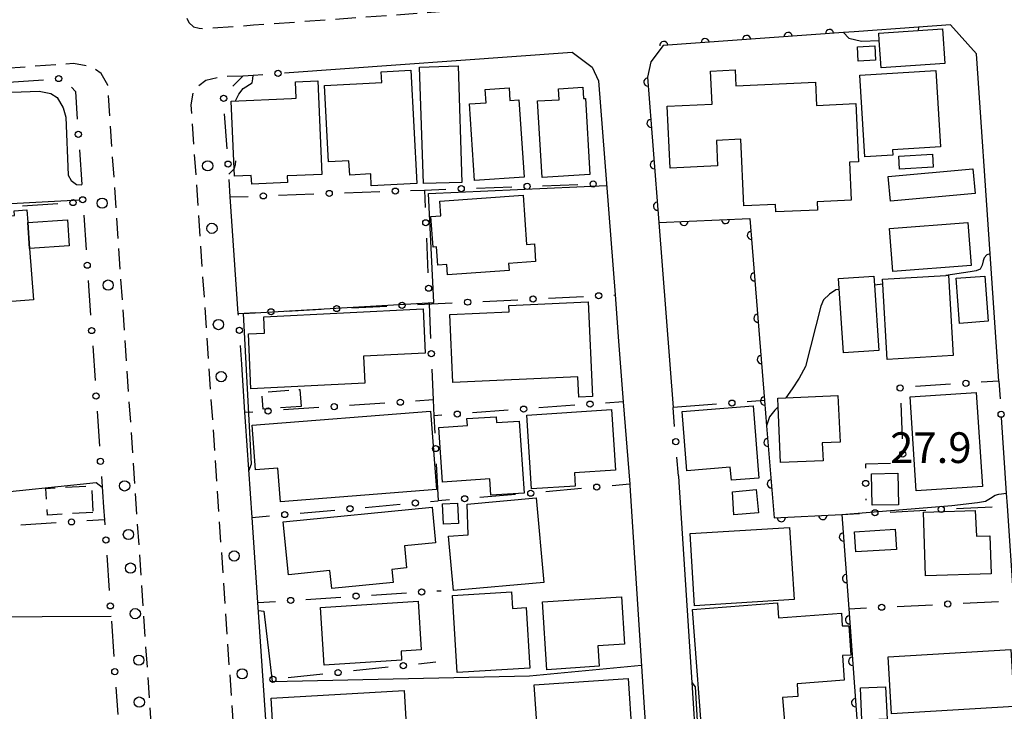
# Model space of a CAD drawing. Extents: x -20000 to -18000, y 100499 to 102001.
# Drawn here: x -19442 to -19322, y 101415 to 101500 of the extents above; entities that cross this region are included whole.
import ezdxf

# ---------------------------------------------------------------- set-up
doc = ezdxf.new("R2010")
doc.units = 0
doc.linetypes.add('G', pattern=[3.75, 2.5, -1.25])
for name, color, linetype in [('2101000', 3, 'Continuous'), ('2213000', 2, 'G'), ('2238000', 2, 'Continuous'), ('3001000', 3, 'Continuous'), ('3002000', 6, 'Continuous'), ('3003000', 2, 'G'), ('6110000', 4, 'Continuous'), ('6130000', 4, 'Continuous'), ('6130990', 4, 'Continuous'), ('7101000', 4, 'Continuous'), ('7102000', 2, 'Continuous'), ('7312000', 4, 'Continuous')]:
    doc.layers.add(name, color=color, linetype=linetype)
doc.layers.get('0').off()
doc.styles.add('ROMANS', font='romans')

# ---------------------------------------------------------------- blocks, each defined once
blk = doc.blocks.new('223800')
at = {"layer": '2238000'}
blk.add_circle((0, 0), 0.25, dxfattribs=at)
blk = doc.blocks.new('M07')
blk.add_arc((0, 0), 0.5, 180, 0)

msp = doc.modelspace()

# ---------------------------------------------------------------- linework, layer by layer
at = {"layer": '2101000', "flags": 128}
for points in [[(-19339.98, 101498.35), (-19341.27, 101498.26), (-19363.29, 101496.66), (-19364.8, 101494.66), (-19365.2, 101492.8), (-19363.82, 101475.04), (-19362.07, 101452.42)], [(-19322.29, 101455.67), (-19323.35, 101471.2), (-19325.02, 101495.67), (-19328.19, 101499.2), (-19332.12, 101498.92), (-19339.98, 101498.35)], [(-19409.5, 101493.33), (-19374.39, 101495.86)], [(-19374.39, 101495.86), (-19371.96, 101494.01), (-19371.19, 101492.34), (-19370.22, 101479.81), (-19369.16, 101466.19), (-19368.72, 101460.55), (-19368.15, 101453.15), (-19367.36, 101443.08), (-19367.35, 101442.9), (-19364.99, 101406.33)], [(-19415.16, 101463.94), (-19416.13, 101478.16)], [(-19411.06, 101403.51), (-19412.12, 101419.1), (-19412.76, 101428.61), (-19413.47, 101439), (-19414.27, 101450.75), (-19414.34, 101451.83), (-19414.74, 101457.72)], [(-19361.42, 101444.1), (-19361.36, 101443.32), (-19359.79, 101418.85), (-19357.12, 101377.29), (-19356.28, 101364.3), (-19354.22, 101361.4), (-19353.13, 101361.47), (-19337.64, 101362.64), (-19335.86, 101362.78), (-19318.9, 101364.07), (-19318.06, 101364.13), (-19316.22, 101366.65), (-19316.23, 101366.84), (-19318.72, 101403.32), (-19319.4, 101413.26), (-19320.46, 101428.84), (-19321.25, 101440.42), (-19321.36, 101441.97), (-19321.99, 101451.22)]]:
    msp.add_lwpolyline(points, dxfattribs=at)
at = {"layer": '2213000', "flags": 128}
for points in [[(-19426.69, 101635.77), (-19428.22, 101635.72), (-19429.35, 101635.33), (-19429.91, 101634.74), (-19430.54, 101633.41), (-19421.67, 101500.65), (-19421.21, 101499.46), (-19420.63, 101498.96), (-19419.95, 101498.77), (-19419.2, 101498.75), (-19413.28, 101499.18), (-19372.58, 101502.11), (-19371.75, 101502.47), (-19371.56, 101503.1), (-19371.52, 101503.78), (-19371.74, 101505.84)], [(-19428.72, 101358.15), (-19425.95, 101358), (-19423.46, 101359.4), (-19422.35, 101360.65), (-19422.34, 101363.03), (-19430.28, 101479.93), (-19431.09, 101491.81), (-19431.91, 101493.26), (-19433.1, 101494.07), (-19435.28, 101494.46), (-19455.13, 101493.04), (-19479.29, 101491.32), (-19481.07, 101490.91), (-19481.68, 101489.45), (-19481.46, 101487.98)], [(-19407.04, 101357.68), (-19409.12, 101357.52), (-19410.9, 101358.05), (-19412.03, 101359.37), (-19412.35, 101360.49), (-19412.34, 101363.36), (-19420.3, 101480.64), (-19420.9, 101489.44), (-19420.6, 101491.31), (-19419.12, 101492.44), (-19417, 101492.91), (-19414.55, 101492.97)]]:
    msp.add_lwpolyline(points, dxfattribs=at)
at = {"layer": '3001000', "flags": 128}
for points in [[(-19336.9, 101497.27), (-19336.96, 101498.18), (-19329.19, 101498.7), (-19328.9, 101494.48), (-19336.67, 101493.96), (-19336.9, 101497.27)], [(-19337.36, 101494.86), (-19339.46, 101494.75), (-19339.55, 101496.5), (-19337.45, 101496.61), (-19337.36, 101494.86)], [(-19397.65, 101492.15), (-19397.71, 101493.46), (-19394.09, 101493.65), (-19393.37, 101479.79), (-19398.92, 101479.51), (-19398.99, 101480.97), (-19401.54, 101480.84), (-19401.64, 101482.57), (-19404.14, 101482.47), (-19404.62, 101491.79), (-19397.65, 101492.15)], [(-19388.31, 101494.17), (-19387.85, 101479.95), (-19392.56, 101479.8), (-19393.02, 101494.02), (-19388.31, 101494.17)], [(-19339.45, 101482.45), (-19340.54, 101482.4), (-19340.32, 101477.77), (-19344.5, 101477.58), (-19344.45, 101476.56), (-19349.53, 101476.33), (-19349.57, 101477.24), (-19353.43, 101477.06), (-19353.81, 101485.21), (-19356.78, 101485.08), (-19356.63, 101481.96), (-19362.43, 101481.69), (-19362.78, 101489.26), (-19357.32, 101489.51), (-19357.51, 101493.55), (-19354.51, 101493.68), (-19354.42, 101491.73), (-19344.68, 101492.18), (-19344.55, 101489.35), (-19339.78, 101489.57), (-19339.45, 101482.45)], [(-19329.99, 101493.61), (-19329.41, 101484.3), (-19335.28, 101483.93), (-19335.24, 101483.27), (-19338.65, 101483.06), (-19339.27, 101493.04), (-19329.99, 101493.61)], [(-19408.08, 101490.22), (-19408.17, 101492.24), (-19405.44, 101492.36), (-19404.94, 101480.91), (-19407.99, 101480.78), (-19409.2, 101480.73), (-19409.16, 101479.92), (-19413.52, 101479.73), (-19413.57, 101480.79), (-19415.62, 101480.7), (-19416.02, 101489.87), (-19408.64, 101490.19), (-19408.08, 101490.22)], [(-19380.25, 101480.59), (-19386.3, 101480.18), (-19386.93, 101489.53), (-19384.9, 101489.66), (-19385.01, 101491.3), (-19382.1, 101491.5), (-19381.99, 101489.95), (-19380.89, 101490.03), (-19380.25, 101480.59)], [(-19372.23, 101480.91), (-19378.07, 101480.56), (-19378.63, 101489.89), (-19375.99, 101490.05), (-19376.07, 101491.39), (-19373.09, 101491.57), (-19373.01, 101490.19), (-19372.78, 101490.21), (-19372.23, 101480.91)], [(-19334.42, 101481.55), (-19334.52, 101483.13), (-19330.41, 101483.39), (-19330.31, 101481.8), (-19334.42, 101481.55)], [(-19325.46, 101481.6), (-19325.19, 101478.6), (-19335.53, 101477.66), (-19335.81, 101480.66), (-19325.46, 101481.6)], [(-19390.57, 101477.64), (-19380.38, 101478.37), (-19379.95, 101472.35), (-19379.01, 101472.42), (-19378.86, 101470.27), (-19382.16, 101470.04), (-19382.1, 101469.17), (-19389.6, 101468.63), (-19389.7, 101469.92), (-19390.81, 101469.84), (-19390.97, 101472.06), (-19391.36, 101472.04), (-19391.63, 101475.78), (-19390.44, 101475.86), (-19390.57, 101477.64)], [(-19471.43, 101441.69), (-19473.98, 101474.49), (-19465.53, 101475.15), (-19465.44, 101474.09), (-19442.49, 101475.88), (-19442.53, 101476.47), (-19440.99, 101476.59), (-19440.86, 101475.03), (-19440.64, 101471.85), (-19440.14, 101465.6), (-19456.46, 101464.32), (-19461.06, 101458.87), (-19459.8, 101442.75), (-19461.37, 101442.63), (-19461.18, 101440.29), (-19470.42, 101439.57), (-19470.59, 101441.76), (-19471.43, 101441.69)], [(-19440.64, 101471.85), (-19440.86, 101475.03), (-19436.01, 101475.35), (-19435.79, 101472.18), (-19440.64, 101471.85)], [(-19335.25, 101469.05), (-19335.65, 101474.33), (-19326.07, 101475.05), (-19325.67, 101469.77), (-19335.25, 101469.05)], [(-19337.5, 101467.39), (-19336.96, 101459.41), (-19341.25, 101459.12), (-19341.86, 101468.19), (-19337.57, 101468.48), (-19337.5, 101467.39)], [(-19328.76, 101468.58), (-19328.44, 101468.6), (-19327.87, 101458.78), (-19335.94, 101458.31), (-19336.47, 101467.52), (-19336.51, 101468.13), (-19328.76, 101468.58)], [(-19327.1, 101462.72), (-19327.5, 101468.25), (-19324.02, 101468.5), (-19323.62, 101462.97), (-19327.1, 101462.72)], [(-19392.34, 101459.09), (-19399.88, 101458.72), (-19399.72, 101455.42), (-19413.61, 101454.74), (-19413.93, 101461.43), (-19411.94, 101461.52), (-19412.04, 101463.53), (-19392.6, 101464.48), (-19392.34, 101459.09)], [(-19389.32, 101463.8), (-19382.07, 101464.13), (-19382.11, 101464.91), (-19372.42, 101465.35), (-19371.9, 101453.8), (-19373.59, 101453.72), (-19373.7, 101456.18), (-19388.95, 101455.49), (-19389.32, 101463.8)], [(-19349.24, 101452.51), (-19349.29, 101453.6), (-19348.31, 101453.64), (-19341.94, 101453.92), (-19341.69, 101448.21), (-19343.86, 101448.11), (-19343.76, 101445.92), (-19348.94, 101445.7), (-19349.24, 101452.51)], [(-19333.14, 101453.74), (-19325.05, 101454.27), (-19324.3, 101442.79), (-19332.39, 101442.26), (-19333.14, 101453.74)], [(-19360.38, 101444.72), (-19360.95, 101451.96), (-19352.3, 101452.64), (-19351.6, 101443.82), (-19354.96, 101443.55), (-19355.09, 101445.14), (-19360.38, 101444.72)], [(-19380.25, 101441.99), (-19384.32, 101441.71), (-19384.46, 101443.71), (-19390.21, 101443.31), (-19390.67, 101449.99), (-19387.19, 101450.23), (-19387.24, 101451.08), (-19383.67, 101451.32), (-19383.62, 101450.6), (-19380.85, 101450.79), (-19380.25, 101441.99)], [(-19369.1, 101444.78), (-19374.12, 101444.45), (-19374.01, 101442.84), (-19379.34, 101442.49), (-19379.93, 101451.51), (-19369.58, 101452.19), (-19369.1, 101444.78)], [(-19337.77, 101440.5), (-19337.84, 101444.34), (-19334.62, 101444.4), (-19334.55, 101440.56), (-19337.77, 101440.5)], [(-19354.66, 101439.32), (-19354.83, 101442.14), (-19351.91, 101442.42), (-19351.64, 101439.59), (-19354.66, 101439.32)], [(-19390.22, 101440.66), (-19388.4, 101440.74), (-19388.29, 101438.27), (-19390.1, 101438.19), (-19390.22, 101440.66)], [(-19387.21, 101440.64), (-19378.78, 101441.39), (-19377.87, 101431.04), (-19388.9, 101430.07), (-19389.49, 101436.73), (-19387.08, 101436.88), (-19387.21, 101440.64)], [(-19409.03, 101432.01), (-19409.67, 101438.47), (-19391.5, 101440.27), (-19391.06, 101435.9), (-19394.86, 101435.52), (-19394.6, 101432.84), (-19396.42, 101432.66), (-19396.26, 101431.07), (-19403.75, 101430.33), (-19403.97, 101432.51), (-19409.03, 101432.01)], [(-19325.21, 101439.85), (-19325.02, 101436.7), (-19323.4, 101436.74), (-19323.25, 101432.13), (-19331.25, 101431.87), (-19331.5, 101439.65), (-19325.21, 101439.85)], [(-19359.44, 101428.22), (-19359.98, 101437.03), (-19347.86, 101437.78), (-19347.31, 101428.97), (-19359.44, 101428.22)], [(-19339.77, 101434.81), (-19339.92, 101437.26), (-19334.94, 101437.56), (-19334.8, 101435.1), (-19339.77, 101434.81)], [(-19381.82, 101429.9), (-19381.69, 101427.9), (-19380.02, 101428), (-19379.57, 101420.59), (-19388.44, 101420.05), (-19389.02, 101429.46), (-19381.82, 101429.9)], [(-19395.29, 101422.67), (-19395.22, 101421.55), (-19404.68, 101420.95), (-19405.13, 101428.01), (-19393.19, 101428.77), (-19392.81, 101422.83), (-19395.29, 101422.67)], [(-19377.5, 101420.4), (-19378.03, 101428.7), (-19368.37, 101429.32), (-19367.99, 101423.53), (-19371.25, 101423.32), (-19371.09, 101420.82), (-19377.5, 101420.4)], [(-19358.36, 101410.09), (-19359.7, 101427.75), (-19349.34, 101428.56), (-19349.2, 101426.73), (-19341.52, 101427.3), (-19341.41, 101425.75), (-19340.63, 101425.78), (-19340.36, 101422.19), (-19341.4, 101422.14), (-19341.17, 101419.11), (-19346.94, 101418.69), (-19346.83, 101417.14), (-19348.72, 101417), (-19348.31, 101412.08), (-19354.42, 101411.63), (-19354.34, 101410.43), (-19358.36, 101410.09)], [(-19335.41, 101415.02), (-19335.83, 101421.97), (-19320.85, 101422.88), (-19320.43, 101415.91), (-19335.41, 101415.02)], [(-19378.48, 101410.38), (-19379.03, 101418.54), (-19367.57, 101419.32), (-19367.11, 101412.55), (-19372.2, 101412.2), (-19372.11, 101410.82), (-19378.48, 101410.38)], [(-19394.42, 101409.47), (-19410.66, 101408.53), (-19411.15, 101416.94), (-19394.9, 101417.88), (-19394.42, 101409.47)], [(-19335.95, 101414.36), (-19339.02, 101414.23), (-19339.18, 101418.17), (-19336.12, 101418.3), (-19335.95, 101414.36)]]:
    msp.add_lwpolyline(points, close=True, dxfattribs=at)
at = {"layer": '3002000', "flags": 128}
msp.add_lwpolyline([(-19390.95, 101442.41), (-19410.02, 101440.91), (-19410.34, 101445.04), (-19413.04, 101444.83), (-19413.47, 101450.3), (-19391.7, 101452.01), (-19390.95, 101442.41)], close=True, dxfattribs=at)
at = {"layer": '3003000', "flags": 128}
for points in [[(-19407.5, 101452.57), (-19412.12, 101452.23), (-19412.28, 101454.3), (-19407.66, 101454.65), (-19407.5, 101452.57)], [(-19432.91, 101439.62), (-19438.47, 101439.3), (-19438.66, 101442.56), (-19433.09, 101442.87), (-19432.91, 101439.62)]]:
    msp.add_lwpolyline(points, close=True, dxfattribs=at)
at = {"layer": '6110000', "flags": 128}
msp.add_lwpolyline([(-19339.98, 101498.35), (-19341.27, 101498.26), (-19363.29, 101496.66), (-19364.8, 101494.66), (-19365.2, 101492.8), (-19363.82, 101475.04), (-19352.69, 101475.54), (-19350.9, 101453.29), (-19350.65, 101450.21), (-19349.74, 101438.95), (-19341.48, 101439.37), (-19340.63, 101427.84), (-19339.57, 101413.27), (-19339.48, 101412.15), (-19338.74, 101402.09), (-19338.72, 101401.82), (-19337.83, 101389.63), (-19337.04, 101378.83), (-19335.96, 101364.18), (-19335.86, 101362.78)], dxfattribs=at)
at = {"layer": '6130000'}
for points in [[(-19443.2, 101492.19), (-19438.95, 101492.49)], [(-19415.84, 101491.72), (-19414.55, 101492.97), (-19413.35, 101493.06), (-19412.17, 101493.14)], [(-19435.52, 101491.58), (-19435.05, 101491.05), (-19434.82, 101487.68)], [(-19416.53, 101484.05), (-19416.82, 101488.34)], [(-19434.56, 101483.94), (-19434.27, 101479.69)], [(-19416.13, 101478.16), (-19416.28, 101480.31)], [(-19394.12, 101478.95), (-19392.44, 101479.01), (-19389.81, 101479.1)], [(-19392.44, 101479.01), (-19392.35, 101476.88)], [(-19386.07, 101479.24), (-19381.76, 101479.39)], [(-19378.01, 101479.53), (-19373.7, 101479.68)], [(-19416.13, 101478.16), (-19413.97, 101478.24)], [(-19410.23, 101478.37), (-19405.92, 101478.53)], [(-19402.18, 101478.66), (-19397.86, 101478.82)], [(-19441.49, 101477.09), (-19437.2, 101477.36)], [(-19434.02, 101475.95), (-19433.73, 101471.7)], [(-19392.19, 101473.14), (-19392.01, 101468.88)], [(-19433.48, 101467.96), (-19433.39, 101466.69), (-19433.19, 101463.71)], [(-19385.29, 101465.4), (-19381.03, 101465.61)], [(-19377.29, 101465.79), (-19373.03, 101466)], [(-19369.29, 101466.18), (-19369.16, 101466.19)], [(-19409.29, 101464.23), (-19405.03, 101464.44)], [(-19401.29, 101464.62), (-19397.03, 101464.83)], [(-19393.29, 101465.01), (-19389.03, 101465.22)], [(-19391.85, 101465.14), (-19391.85, 101465.08), (-19391.67, 101460.89)], [(-19415.16, 101463.94), (-19413.03, 101464.04)], [(-19415.15, 101463.74), (-19415.16, 101463.94)], [(-19432.93, 101459.97), (-19432.65, 101455.72)], [(-19414.74, 101457.72), (-19414.89, 101460)], [(-19391.51, 101457.14), (-19391.35, 101453.36), (-19391.27, 101451.42)], [(-19328.2, 101455.28), (-19332.48, 101454.99)], [(-19322.29, 101455.67), (-19324.46, 101455.53)], [(-19322.29, 101455.67), (-19322.14, 101453.49)], [(-19405.32, 101452.43), (-19409.65, 101452.14)], [(-19397.25, 101452.97), (-19401.58, 101452.68)], [(-19391.35, 101453.36), (-19393.52, 101453.22)], [(-19374.08, 101452.71), (-19378.45, 101452.38)], [(-19368.15, 101453.15), (-19370.34, 101452.99)], [(-19356.76, 101452.83), (-19362.07, 101452.42)], [(-19361.89, 101450.13), (-19362.07, 101452.42)], [(-19350.9, 101453.29), (-19353.02, 101453.12)], [(-19334.28, 101452.95), (-19334.11, 101448.61)], [(-19432.39, 101451.98), (-19432.11, 101447.73)], [(-19413.39, 101451.89), (-19414.34, 101451.83)], [(-19390.3, 101451.49), (-19391.27, 101451.42)], [(-19391.27, 101451.42), (-19391.16, 101449.29)], [(-19382.19, 101452.1), (-19386.56, 101451.77)], [(-19361.42, 101444.1), (-19361.6, 101446.39)], [(-19390.98, 101445.55), (-19390.75, 101441.03)], [(-19335.52, 101445.6), (-19338.6, 101445.53), (-19338.59, 101445.03)], [(-19431.85, 101443.99), (-19431.6, 101440.27)], [(-19367.36, 101443.08), (-19369.53, 101442.88)], [(-19381.32, 101441.8), (-19385.66, 101441.45)], [(-19373.26, 101442.54), (-19377.59, 101442.14)], [(-19399.65, 101440.24), (-19395.4, 101440.61)], [(-19391.67, 101440.95), (-19390.75, 101441.03)], [(-19389.39, 101441.14), (-19390.75, 101441.03)], [(-19338.53, 101441.29), (-19338.53, 101441.1)], [(-19431.6, 101440.27), (-19431.49, 101438.73), (-19431.45, 101438.12)], [(-19413.47, 101439), (-19411.35, 101439.19)], [(-19407.62, 101439.52), (-19403.38, 101439.9)], [(-19341.48, 101439.37), (-19339.3, 101439.48)], [(-19335.56, 101439.67), (-19331.21, 101439.9)], [(-19327.47, 101440.1), (-19323.12, 101440.32)], [(-19437.39, 101438.34), (-19441.7, 101438.05)], [(-19431.49, 101438.73), (-19433.65, 101438.59)], [(-19431.2, 101434.38), (-19430.91, 101430.07)], [(-19398.89, 101429.51), (-19394.64, 101429.78)], [(-19390.9, 101430.03), (-19390.37, 101430.06)], [(-19412.76, 101428.61), (-19410.63, 101428.75)], [(-19406.89, 101428.99), (-19402.63, 101429.27)], [(-19334.72, 101428.13), (-19330.4, 101428.35)], [(-19326.66, 101428.53), (-19322.33, 101428.75)], [(-19340.63, 101427.84), (-19338.47, 101427.95)], [(-19430.65, 101426.33), (-19430.36, 101422.03)], [(-19391.03, 101421.31), (-19393.15, 101421.09)], [(-19396.87, 101420.7), (-19401.11, 101420.25)], [(-19404.83, 101419.86), (-19409.06, 101419.42)], [(-19430.11, 101418.29), (-19429.88, 101414.93)]]:
    msp.add_lwpolyline(points, dxfattribs=at)
at = {"layer": '6130990'}
for centre in [(-19410.3, 101493.27), (-19437.08, 101492.63), (-19416.95, 101490.21), (-19434.69, 101485.81), (-19416.4, 101482.18), (-19371.83, 101479.75), (-19404.05, 101478.59), (-19395.99, 101478.88), (-19387.94, 101479.17), (-19379.89, 101479.46), (-19435.33, 101477.48), (-19434.15, 101477.82), (-19412.1, 101478.3), (-19392.27, 101475.01), (-19433.6, 101469.83), (-19391.93, 101467.01), (-19387.16, 101465.31), (-19379.16, 101465.7), (-19371.16, 101466.09), (-19411.16, 101464.14), (-19403.16, 101464.53), (-19395.16, 101464.92), (-19433.06, 101461.84), (-19415.02, 101461.87), (-19391.59, 101459.02), (-19334.35, 101454.82), (-19326.33, 101455.4), (-19432.52, 101453.85), (-19411.52, 101452.02), (-19403.45, 101452.55), (-19395.38, 101453.09), (-19380.32, 101452.24), (-19372.21, 101452.85), (-19354.89, 101452.98), (-19388.43, 101451.63), (-19322.02, 101451.62), (-19391.07, 101447.42), (-19361.74, 101448.26), (-19334.03, 101446.74), (-19431.98, 101445.86), (-19371.39, 101442.71), (-19338.56, 101443.16), (-19387.52, 101441.29), (-19379.45, 101441.97), (-19401.51, 101440.07), (-19393.54, 101440.78), (-19329.34, 101440), (-19409.48, 101439.36), (-19337.43, 101439.58), (-19435.52, 101438.46), (-19431.32, 101436.25), (-19400.77, 101429.39), (-19392.77, 101429.9), (-19430.78, 101428.2), (-19408.76, 101428.87), (-19336.6, 101428.04), (-19328.53, 101428.44), (-19395.01, 101420.89), (-19430.23, 101420.16), (-19402.97, 101420.06), (-19410.93, 101419.23)]:
    msp.add_circle(centre, 0.375, dxfattribs=at)
at = {"layer": '7101000', "flags": 128}
for points in [[(-19415.5, 101489.89), (-19415.11, 101490.71), (-19414.57, 101491.42), (-19413.48, 101492.12), (-19413.38, 101492.59), (-19413.35, 101493.06)], [(-19454.81, 101491.36), (-19454.47, 101491.07), (-19453.66, 101490.67), (-19452.77, 101490.59), (-19439.45, 101491.07), (-19438.03, 101490.82), (-19437.25, 101490.3), (-19436.54, 101489.07), (-19436.22, 101487.91), (-19435.92, 101480.81), (-19435.55, 101480.18), (-19434.92, 101479.68), (-19434.27, 101479.64)], [(-19416.32, 101480.93), (-19415.64, 101481.62), (-19415.49, 101482.15), (-19415.47, 101482.58)]]:
    msp.add_lwpolyline(points, dxfattribs=at)
at = {"layer": '7102000', "flags": 128}
for points in [[(-19341.27, 101498.26), (-19340.6, 101497.58), (-19339.08, 101497.19), (-19336.9, 101497.27)], [(-19332.12, 101498.92), (-19332.17, 101498.5)], [(-19467.07, 101490.54), (-19466.35, 101489.7), (-19466.08, 101488.58), (-19465.04, 101476.52), (-19464.24, 101476.35), (-19453.63, 101476.81), (-19434.54, 101477.83)], [(-19413.86, 101444.72), (-19413.54, 101445.57), (-19414.53, 101463.91), (-19391.27, 101465.28), (-19391.95, 101478.59), (-19370.2, 101479.57)], [(-19323.35, 101471.2), (-19323.76, 101471.09), (-19324.11, 101470.73), (-19324.23, 101470.38), (-19324.32, 101469.82), (-19324.6, 101469.35), (-19325.05, 101469.14), (-19325.8, 101469.02), (-19328.76, 101468.58)], [(-19341.77, 101466.86), (-19342.19, 101466.81), (-19342.97, 101466.3), (-19343.71, 101465.6), (-19344.02, 101464.82), (-19345.91, 101457.45), (-19346.66, 101456.04), (-19347.53, 101454.72), (-19348.31, 101453.64)], [(-19336.47, 101467.52), (-19337.5, 101467.39)], [(-19349.24, 101452.51), (-19349.64, 101452.11), (-19350.31, 101451.32), (-19350.65, 101450.21)], [(-19431.78, 101442.67), (-19432.5, 101443.23), (-19446.58, 101441.79), (-19454.94, 101440.54), (-19461.54, 101439.52)], [(-19341.48, 101439.37), (-19338.5, 101439.61), (-19328.02, 101440.47), (-19324.9, 101440.84), (-19323.91, 101440.99), (-19323.33, 101441.38), (-19322.75, 101441.74), (-19322.32, 101441.85), (-19321.36, 101441.97)], [(-19412.69, 101427.63), (-19412.04, 101427.54), (-19411.01, 101418.96), (-19379.6, 101419.64), (-19365.93, 101420.94)], [(-19470.24, 101421.02), (-19448.26, 101423.08), (-19447.58, 101426.85), (-19430.69, 101426.93)], [(-19359.79, 101418.85), (-19359.36, 101418.3), (-19358.87, 101410.02), (-19358.69, 101409.71), (-19358.24, 101409.55), (-19355.08, 101409.81), (-19350.58, 101409.96)]]:
    msp.add_lwpolyline(points, dxfattribs=at)

# ---------------------------------------------------------------- block references
at = {"layer": '2238000', "xscale": 2.5, "yscale": 2.5, "zscale": 2.5}
for p in [(-19418.89, 101481.97), (-19431.77, 101477.4), (-19418.37, 101474.33), (-19431.04, 101467.4), (-19417.58, 101462.57), (-19417.24, 101456.21), (-19429.03, 101442.86), (-19428.57, 101436.92), (-19415.66, 101434.3), (-19428.32, 101432.82), (-19427.73, 101427.25), (-19427.3, 101421.57), (-19414.68, 101419.9), (-19427.24, 101416.45)]:
    msp.add_blockref('223800', p, dxfattribs=at)
at = {"layer": '6110000'}
for p, rotation in [((-19348.03, 101497.77), 184.1558774786142), ((-19342.97, 101498.14), 184.1558774786142), ((-19363.21, 101496.67), 184.1558774786142), ((-19358.15, 101497.03), 184.1558774786142), ((-19353.09, 101497.4), 184.1558774786142), ((-19365.15, 101492.21), 274.4431092051971), ((-19364.76, 101487.15), 274.4431092051971), ((-19364.37, 101482.1), 274.4431092051971), ((-19363.98, 101477.04), 274.4431092051971), ((-19355.68, 101475.41), 2.572204969699949), ((-19360.75, 101475.18), 2.572204969699949), ((-19352.52, 101473.47), 274.5995074984413), ((-19352.12, 101468.41), 274.5995074984413), ((-19351.71, 101463.35), 274.5995074984413), ((-19351.3, 101458.3), 274.5995074984413), ((-19350.9, 101453.24), 274.6404582642829), ((-19350.49, 101448.18), 274.6204341301248), ((-19350.08, 101443.12), 274.6204341301248), ((-19343.79, 101439.25), 2.910837826154955), ((-19348.86, 101438.99), 2.910837826154955), ((-19341.28, 101436.61), 274.2162595462263), ((-19340.9, 101431.55), 274.2162595462263), ((-19340.53, 101426.49), 274.1610647488026), ((-19340.16, 101421.43), 274.1610647488026), ((-19339.8, 101416.37), 274.1610647488026)]:
    msp.add_blockref('M07', p, dxfattribs=dict(at, rotation=rotation))

# ---------------------------------------------------------------- texts
at = {"layer": '7312000', "style": 'ROMANS'}
msp.add_text('27.9', height=3.75, dxfattribs=at).set_placement((-19335.57, 101445.66))

doc.saveas('drawing.dxf')
